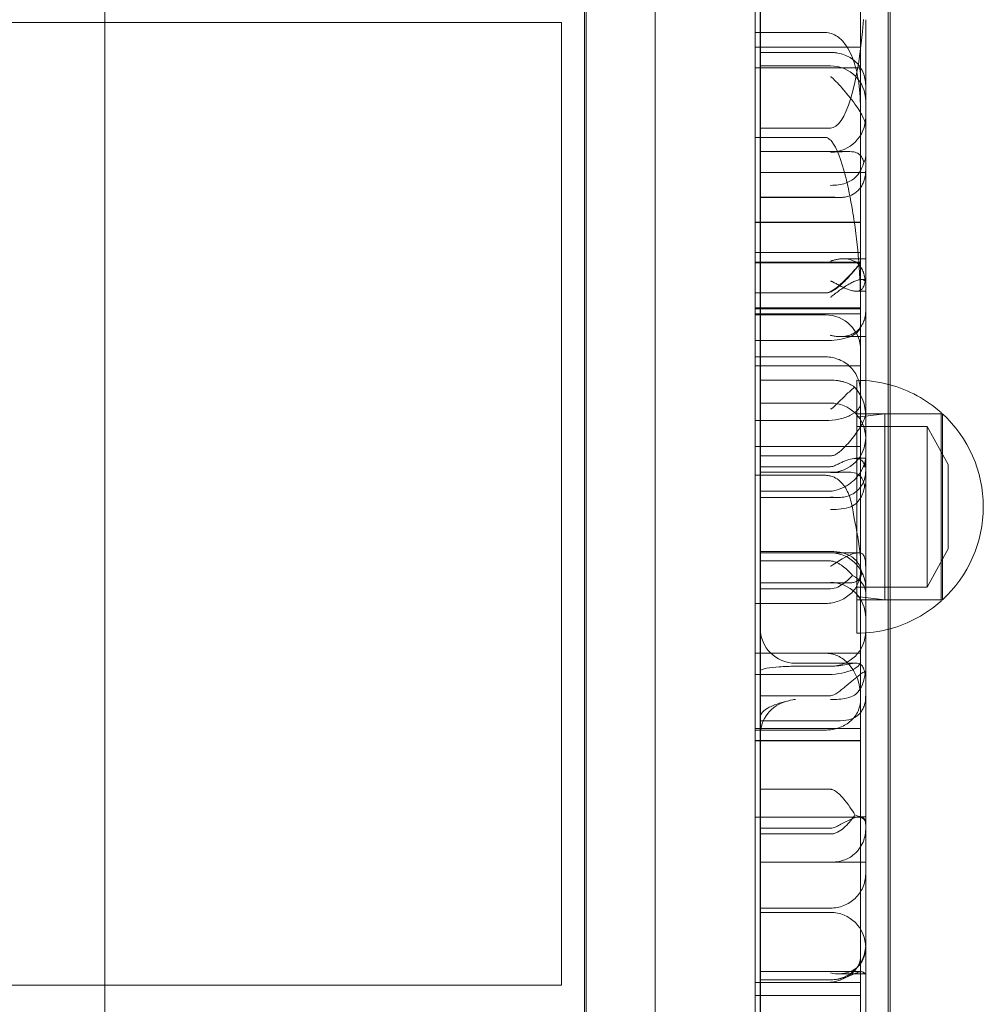
# Model space of a CAD drawing. Units: millimetres. Extents: x -5297 to 4615, y -3262 to 4260.
# Drawn here: x 2643 to 2780, y -643 to -503 of the extents above; entities that cross this region are included whole.
import ezdxf

# ---------------------------------------------------------------- set-up
doc = ezdxf.new("R2010")
doc.units = ezdxf.units.MM

# ---------------------------------------------------------------- blocks, each defined once
blk = doc.blocks.new('A$C53BD0787')
at = {"color": 0, "linetype": 'Continuous', "lineweight": 0}
for p, q in [((1507.62, 1118.1), (1507.62, 228.1)), ((1517.45, 228.23), (1517.45, 1118.23)), ((1550.62, 1118.1), (1550.62, 228.1)), ((1550.87, 228.1), (1550.87, 1118.1)), ((1532.45, 233.23), (1532.45, 1113.23)), ((1507.37, 267.72), (1507.37, 1078.49)), ((1531.68, 581.6), (1531.68, 866.73)), ((1546.68, 585.96), (1546.68, 850.62)), ((1439.12, 620.1), (1439.12, 624.1)), ((1532.4, 624.53), (1532.4, 605.05)), ((1504.12, 620.1), (564.12, 620.1)), ((1439.12, 483.1), (1439.12, 620.1)), ((1504.12, 620.1), (1504.12, 483.1)), ((1547.4, 599.11), (1547.4, 620.49)), ((1531.68, 618.67), (1541.68, 618.67)), ((1531.68, 616.56), (1546.68, 616.56)), ((1531.68, 616.56), (1546.68, 616.56)), ((1532.4, 615.83), (1542.4, 615.83)), ((1532.4, 613.91), (1542.4, 613.91)), ((1531.68, 613.62), (1546.68, 613.62)), ((1531.68, 613.62), (1546.53, 613.62)), ((1532.4, 605.05), (1532.4, 598.73)), ((1532.4, 605.05), (1542.4, 605.05)), ((1531.68, 603.71), (1541.68, 603.71)), ((1532.4, 601.73), (1544.94, 601.73)), ((1532.4, 598.73), (1532.4, 595.18)), ((1532.4, 598.73), (1547.39, 598.73)), ((1547.4, 592.67), (1547.4, 599.11)), ((1532.4, 595.23), (1542.4, 595.23)), ((1532.4, 595.18), (1532.4, 586.13)), ((1532.4, 595.18), (1543.61, 595.18)), ((1531.68, 591.67), (1546.68, 591.67)), ((1531.68, 591.67), (1546.68, 591.67)), ((1531.68, 591.62), (1546.68, 591.62)), ((1531.68, 591.62), (1546.68, 591.62)), ((1547.4, 586.47), (1547.4, 592.67)), ((1546.68, 587.36), (1531.68, 587.36)), ((1531.68, 587.36), (1546.68, 587.36)), ((1531.68, 587.36), (1546.68, 587.36)), ((1531.68, 585.97), (1546.68, 585.97)), ((1531.68, 585.97), (1546.68, 585.97)), ((1531.68, 585.87), (1546.68, 585.87)), ((1531.68, 585.87), (1546.68, 585.87)), ((1532.4, 586.13), (1532.4, 583.26)), ((1544.25, 586.47), (1547.4, 586.47)), ((1546.68, 577.04), (1546.68, 585.96)), ((1547.4, 583.26), (1547.4, 586.47)), ((1532.4, 583.26), (1532.4, 558.41)), ((1546.76, 583.51), (1547.4, 583.51)), ((1547.4, 581.84), (1547.4, 583.26)), ((1531.68, 581.6), (1541.68, 581.6)), ((1531.68, 581.6), (1531.68, 574.81)), ((1531.68, 581.6), (1541.68, 581.6)), ((1546.05, 581.84), (1547.4, 581.84)), ((1547.4, 564.49), (1547.4, 581.84)), ((1531.68, 579.5), (1546.68, 579.5)), ((1531.68, 579.5), (1546.68, 579.5)), ((1531.68, 579.33), (1546.68, 579.33)), ((1546.68, 579.33), (1531.68, 579.33)), ((1531.68, 578.62), (1546.68, 578.62)), ((1531.68, 578.62), (1546.68, 578.62)), ((1531.68, 578.48), (1541.68, 578.48)), ((1546.68, 529.22), (1546.68, 577.04)), ((1531.68, 574.81), (1531.68, 527.28)), ((1531.68, 574.81), (1541.68, 574.81)), ((1543.79, 575.38), (1547.4, 575.38)), ((1531.68, 572.5), (1541.68, 572.5)), ((1531.68, 571.2), (1546.68, 571.2)), ((1531.68, 571.2), (1546.68, 571.2)), ((1532.4, 569.18), (1542.4, 569.18)), ((1546.13, 569.16), (1546.13, 551.16)), ((1532.4, 565.93), (1542.4, 565.93)), ((1531.68, 563.44), (1541.68, 563.44)), ((1558.13, 564.41), (1546.13, 564.41)), ((1546.13, 563.91), (1550.13, 564.41)), ((1547.4, 564.49), (1547.4, 556.3)), ((1550.13, 564.41), (1550.13, 537.91)), ((1550.13, 564.41), (1558.13, 564.41)), ((1558.13, 537.75), (1558.13, 564.58)), ((1558.13, 564.41), (1558.32, 564.41)), ((1558.32, 564.41), (1558.32, 537.91)), ((1546.13, 562.61), (1556.13, 562.61)), ((1556.13, 562.61), (1556.13, 539.71)), ((1559.13, 557.16), (1556.13, 562.61)), ((1531.68, 559.72), (1546.68, 559.72)), ((1531.68, 559.72), (1546.68, 559.72)), ((1532.4, 558.41), (1532.4, 552.47)), ((1532.4, 558.41), (1542.4, 558.41)), ((1545.99, 558.06), (1547.4, 558.06)), ((1532.4, 556.87), (1542.4, 556.87)), ((1559.13, 557.16), (1559.13, 545.16)), ((1531.68, 555.64), (1541.68, 555.64)), ((1532.4, 556.11), (1544.78, 556.11)), ((1547.4, 554.47), (1547.4, 556.3)), ((1547.4, 546.12), (1547.4, 554.47)), ((1532.4, 553.39), (1542.4, 553.39)), ((1532.4, 552.47), (1532.4, 550.77)), ((1532.4, 552.47), (1543.45, 552.47)), ((1532.4, 550.77), (1532.4, 543.45)), ((1546.13, 551.16), (1546.13, 533.16)), ((1547.4, 538.89), (1547.4, 546.12)), ((1559.13, 545.16), (1556.13, 539.71)), ((1532.4, 544.82), (1542.4, 544.82)), ((1532.4, 544.62), (1546.36, 544.62)), ((1532.4, 543.45), (1532.4, 539.5)), ((1532.4, 543.45), (1542.4, 543.45)), ((1532.4, 540.32), (1544.74, 540.32)), ((1546.13, 539.71), (1556.13, 539.71)), ((1532.4, 539.5), (1532.4, 524.27)), ((1532.4, 539.5), (1542.4, 539.5)), ((1546.13, 538.41), (1550.13, 537.91)), ((1547.4, 527.7), (1547.4, 538.89)), ((1531.68, 537.41), (1541.68, 537.41)), ((1558.13, 537.91), (1546.13, 537.91)), ((1550.13, 537.91), (1558.13, 537.91)), ((1558.13, 537.91), (1558.32, 537.91)), ((1531.68, 530.33), (1546.68, 530.33)), ((1531.68, 530.33), (1541.68, 530.33)), ((1537.4, 528.9), (1546, 528.9)), ((1537.4, 528.46), (1542.4, 528.46)), ((1546.68, 487.25), (1546.68, 529.22)), ((1531.68, 527.28), (1531.68, 483.46)), ((1531.68, 527.28), (1541.68, 527.28)), ((1547.29, 527.7), (1547.4, 527.7)), ((1547.4, 527.7), (1547.4, 524.37)), ((1532.4, 524.27), (1532.4, 520.7)), ((1532.4, 524.27), (1542.4, 524.27)), ((1547.4, 519.02), (1547.4, 524.37)), ((1532.4, 520.7), (1532.4, 510.96)), ((1532.4, 520.7), (1542.4, 520.7)), ((1532.4, 520.7), (1543.33, 520.7)), ((1546.68, 519.61), (1531.68, 519.61)), ((1531.68, 519.61), (1546.68, 519.61)), ((1541.68, 519.39), (1531.68, 519.39)), ((1547.4, 506.17), (1547.4, 519.02)), ((1531.68, 517.88), (1546.68, 517.88)), ((1531.68, 517.88), (1546.68, 517.88)), ((1531.68, 517.87), (1546.68, 517.87)), ((1531.68, 517.87), (1546.68, 517.87)), ((1532.4, 510.96), (1532.4, 504.6)), ((1532.4, 510.96), (1542.4, 510.96)), ((1531.68, 506.98), (1546.68, 506.98)), ((1531.68, 506.98), (1546.68, 506.98)), ((1546.56, 507.05), (1547.4, 507.05)), ((1547.4, 473.99), (1547.4, 506.17)), ((1532.4, 505.42), (1542.4, 505.42)), ((1532.4, 504.6), (1532.4, 469.54)), ((1532.4, 504.6), (1542.4, 504.6)), ((1532.4, 500.58), (1542.4, 500.58)), ((1532.4, 500.57), (1547.4, 500.57)), ((1532.4, 494.04), (1542.4, 494.04)), ((1532.4, 493.44), (1542.4, 493.44)), ((1546.68, 445.58), (1546.68, 487.25)), ((1532.4, 485.01), (1546.78, 485.01)), ((1531.68, 483.46), (1541.68, 483.46)), ((1531.68, 483.46), (1531.68, 441.78)), ((1532.4, 483.84), (1542.4, 483.84)), ((1543.55, 484.7), (1547.38, 484.7)), ((1504.12, 483.1), (564.12, 483.1)), ((1439.12, 479.1), (1439.12, 483.1)), ((1531.68, 483.44), (1546.68, 483.44)), ((1531.68, 483.44), (1546.68, 483.44)), ((1531.68, 481.61), (1546.68, 481.61)), ((1531.68, 481.61), (1546.68, 481.61))]:
    blk.add_line(p, q, dxfattribs=at)
for centre, radius, start, end in [((1542.4, 608.91), 5, 0, 90), ((1542.4, 606.64), 5, 270, 0), ((1541.68, 573.48), 5, 0, 90), ((1546.13, 551.16), 18, 74.7618, 90), ((1546.13, 551.16), 18, 48.1897, 74.7618), ((1542.4, 560.93), 5, 360, 90), ((1546.13, 551.16), 18, 312.5988, 47.4012), ((1542.4, 561.04), 5, 270, 0), ((1542.4, 535.38), 5, 0, 90), ((1546.13, 551.16), 18, 285.2382, 311.8103), ((1537.4, 533.9), 5, 180, 270), ((1542.4, 533.46), 5, 270, 0), ((1546.13, 551.16), 18, 270, 285.2382), ((1537.4, 518.65), 5, 104.1229, 180), ((1542.4, 488.44), 5, 0, 90), ((1542.4, 488.84), 5, 270, 0)]:
    blk.add_arc(centre, radius, start, end, dxfattribs=at)
for centre, major_axis, ratio, start_param, end_param in [((1542.4, 628.52), (0, -23.47), 0.213069, 0, 1.221837), ((1542.4, 599.11), (0, -5.09), 0.981987, 1.497283, 1.570796), ((1542.4, 583), (-5, 0), 0.432364, 3.141593, 3.317068), ((1542.4, 564.12), (0, 5.57), 0.897135, 4.712389, 5.532687), ((1542.4, 538.89), (-5, 0), 0.636898, 3.141593, 4.032398)]:
    blk.add_ellipse(centre, major_axis=major_axis, ratio=ratio, start_param=start_param, end_param=end_param, dxfattribs=at)
for points, knots in [([(1546.68, 606.98), (1546.68, 606.98), (1546.68, 606.98), (1546.68, 608.3), (1546.63, 609.67), (1546.34, 612.1), (1546.13, 613.21), (1545.44, 615.4), (1544.99, 616.3), (1544.2, 617.37), (1543.84, 617.77), (1543.14, 618.26), (1542.84, 618.43), (1542.24, 618.62), (1541.97, 618.67), (1541.68, 618.67)], [-0.012024, -0.012024, -0.012024, -0.012024, 0, 0, 5.353737, 5.353737, 9.53356, 9.53356, 13.994272, 13.994272, 16.627444, 16.627444, 18.258881, 18.258881, 19.585038, 19.585038, 19.585038, 19.585038]), ([(1547.4, 611.11), (1547.4, 611.45), (1547.37, 611.79), (1547.22, 612.46), (1547.12, 612.77), (1546.85, 613.37), (1546.69, 613.64), (1546.32, 614.14), (1546.12, 614.36), (1545.69, 614.75), (1545.45, 614.94), (1544.92, 615.25), (1544.64, 615.39), (1544.05, 615.6), (1543.75, 615.69), (1543.27, 615.77), (1543.11, 615.79), (1542.77, 615.82), (1542.59, 615.83), (1542.4, 615.83)], [8.055049, 8.055049, 8.055049, 8.055049, 9.092319, 9.092319, 10.129589, 10.129589, 11.166859, 11.166859, 12.204129, 12.204129, 13.319238, 13.319238, 14.434347, 14.434347, 15.549456, 15.549456, 16.107011, 16.107011, 16.664565, 16.664565, 16.664565, 16.664565]), ([(1547.4, 605.32), (1547.4, 605.5), (1547.36, 605.71), (1547.21, 606.19), (1547.1, 606.46), (1546.81, 607.01), (1546.65, 607.31), (1546.27, 607.9), (1546.07, 608.2), (1545.58, 608.88), (1545.28, 609.27), (1544.65, 610.04), (1544.33, 610.42), (1543.73, 611.09), (1543.44, 611.42), (1543.04, 611.83), (1542.92, 611.95), (1542.74, 612.13), (1542.68, 612.18), (1542.59, 612.25), (1542.56, 612.28), (1542.51, 612.31), (1542.5, 612.32), (1542.47, 612.34), (1542.46, 612.34), (1542.43, 612.35), (1542.42, 612.35), (1542.4, 612.35)], [7.887299, 7.887299, 7.887299, 7.887299, 8.987121, 8.987121, 10.086944, 10.086944, 11.186767, 11.186767, 12.286589, 12.286589, 13.785477, 13.785477, 15.284364, 15.284364, 16.783252, 16.783252, 17.532695, 17.532695, 17.907417, 17.907417, 18.094778, 18.094778, 18.188458, 18.188458, 18.235299, 18.235299, 18.282139, 18.282139, 18.282139, 18.282139]), ([(1546.68, 579.6), (1546.68, 580.91), (1546.64, 582.26), (1546.46, 585.83), (1546.26, 587.98), (1545.86, 591.17), (1545.7, 592.26), (1545.24, 595.01), (1544.91, 596.66), (1543.92, 600.53), (1543.26, 602.3), (1542.43, 603.34), (1542.27, 603.49), (1542.01, 603.64), (1541.92, 603.68), (1541.77, 603.71), (1541.72, 603.71), (1541.68, 603.71)], [12.858555, 12.858555, 12.858555, 12.858555, 15.049678, 15.049678, 18.464144, 18.464144, 20.271204, 20.271204, 23.089236, 23.089236, 27.251968, 27.251968, 28.180591, 28.180591, 28.626727, 28.626727, 28.834427, 28.834427, 28.834427, 28.834427]), ([(1542.4, 601.64), (1542.42, 601.64), (1542.43, 601.64), (1542.8, 601.64), (1543.16, 601.65), (1543.87, 601.69), (1544.21, 601.71), (1544.98, 601.74), (1545.37, 601.73), (1545.99, 601.61), (1546.24, 601.52), (1546.63, 601.22), (1546.78, 601.03), (1547, 600.62), (1547.08, 600.42), (1547.14, 600.2)], [-0.036396, -0.036396, -0.036396, -0.036396, 0, 0, 1.087913, 1.087913, 2.176748, 2.176748, 3.670536, 3.670536, 4.910874, 4.910874, 5.999378, 5.999378, 6.829041, 6.829041, 6.829041, 6.829041]), ([(1547.14, 600.2), (1547.08, 599.98), (1547, 599.75), (1546.78, 599.22), (1546.63, 598.92), (1546.24, 598.34), (1545.99, 598.07), (1545.37, 597.58), (1544.98, 597.37), (1544.21, 597.11), (1543.87, 597.04), (1543.16, 596.94), (1542.8, 596.92), (1542.43, 596.91), (1542.42, 596.91), (1542.4, 596.91)], [2.893876, 2.893876, 2.893876, 2.893876, 3.649487, 3.649487, 4.640835, 4.640835, 5.770464, 5.770464, 7.130921, 7.130921, 8.12257, 8.12257, 9.11338, 9.11338, 9.146528, 9.146528, 9.146528, 9.146528]), ([(1547.4, 601.07), (1547.4, 601.07), (1547.4, 601.07), (1547.4, 601.02), (1547.4, 600.98), (1547.37, 600.67), (1547.26, 600.42), (1547.14, 600.2)], [-0.003609, -0.003609, -0.003609, -0.003609, 0, 0, 0.306316, 0.306316, 2.241856, 2.241856, 2.241856, 2.241856]), ([(1547.39, 598.73), (1547.38, 598.65), (1547.38, 598.57), (1547.35, 598.31), (1547.31, 598.11), (1547.22, 597.72), (1547.16, 597.53), (1547.01, 597.17), (1546.93, 596.99), (1546.74, 596.68), (1546.64, 596.54), (1546.26, 596.09), (1545.96, 595.84), (1545.3, 595.48), (1544.96, 595.35), (1544.43, 595.24), (1544.26, 595.21), (1543.9, 595.18), (1543.73, 595.18), (1543.46, 595.18), (1543.38, 595.18), (1543.2, 595.19), (1543.11, 595.2), (1542.93, 595.21), (1542.84, 595.21), (1542.64, 595.23), (1542.53, 595.23), (1542.4, 595.23)], [5.552211, 5.552211, 5.552211, 5.552211, 5.779246, 5.779246, 6.365083, 6.365083, 6.950921, 6.950921, 7.536759, 7.536759, 8.122597, 8.122597, 9.62273, 9.62273, 11.122862, 11.122862, 11.872929, 11.872929, 12.622995, 12.622995, 12.998028, 12.998028, 13.373062, 13.373062, 13.748095, 13.748095, 14.123128, 14.123128, 14.123128, 14.123128]), ([(1541.68, 581.6), (1541.71, 581.6), (1541.74, 581.6), (1541.81, 581.6), (1541.86, 581.61), (1542.01, 581.64), (1542.11, 581.67), (1542.38, 581.78), (1542.56, 581.87), (1543.07, 582.2), (1543.46, 582.53), (1544.42, 583.39), (1544.94, 583.9), (1545.7, 584.72), (1545.99, 585.04), (1546.33, 585.45), (1546.43, 585.57), (1546.54, 585.72), (1546.57, 585.77), (1546.62, 585.83), (1546.63, 585.86), (1546.66, 585.9), (1546.67, 585.92), (1546.68, 585.94), (1546.68, 585.95), (1546.68, 585.96)], [15.453866, 15.453866, 15.453866, 15.453866, 15.582141, 15.582141, 15.779394, 15.779394, 16.236792, 16.236792, 17.056306, 17.056306, 18.876834, 18.876834, 21.274818, 21.274818, 23.048241, 23.048241, 23.993942, 23.993942, 24.436036, 24.436036, 24.777883, 24.777883, 25.155244, 25.155244, 25.398012, 25.398012, 25.398012, 25.398012]), ([(1546.68, 585.96), (1546.68, 585.96), (1546.68, 585.96), (1546.68, 585.95), (1546.67, 585.94), (1546.66, 585.91), (1546.65, 585.88), (1546.58, 585.78), (1546.51, 585.68), (1546.29, 585.39), (1546.12, 585.18), (1545.65, 584.62), (1545.34, 584.25), (1544.46, 583.29), (1543.88, 582.72), (1542.97, 582.03), (1542.58, 581.78), (1542.07, 581.64), (1541.98, 581.62), (1541.82, 581.6), (1541.76, 581.6), (1541.69, 581.6), (1541.69, 581.6), (1541.68, 581.6)], [5.355835, 5.355835, 5.355835, 5.355835, 5.384658, 5.384658, 5.636281, 5.636281, 5.991053, 5.991053, 6.821566, 6.821566, 7.941579, 7.941579, 9.434003, 9.434003, 11.736278, 11.736278, 13.25843, 13.25843, 13.6075, 13.6075, 13.8208, 13.8208, 13.850367, 13.850367, 13.850367, 13.850367]), ([(1547.33, 583.38), (1547.31, 583.49), (1547.3, 583.6), (1547.26, 583.84), (1547.23, 583.98), (1547.16, 584.27), (1547.11, 584.41), (1547.03, 584.65), (1546.98, 584.76), (1546.87, 584.99), (1546.81, 585.09), (1546.62, 585.4), (1546.47, 585.58), (1546.18, 585.85), (1546.03, 585.96), (1545.72, 586.15), (1545.56, 586.22), (1545.07, 586.4), (1544.73, 586.45), (1544.22, 586.47), (1544.04, 586.47), (1543.7, 586.44), (1543.52, 586.41), (1543.19, 586.35), (1543.02, 586.31), (1542.79, 586.24), (1542.71, 586.22), (1542.6, 586.18), (1542.56, 586.17), (1542.5, 586.15), (1542.49, 586.15), (1542.46, 586.14), (1542.45, 586.13), (1542.43, 586.13), (1542.43, 586.13), (1542.42, 586.13), (1542.41, 586.13), (1542.4, 586.13)], [40.175346, 40.175346, 40.175346, 40.175346, 40.515321, 40.515321, 40.922716, 40.922716, 41.33011, 41.33011, 41.693817, 41.693817, 42.057525, 42.057525, 42.784939, 42.784939, 43.482909, 43.482909, 44.180879, 44.180879, 45.57682, 45.57682, 46.27479, 46.27479, 46.97276, 46.97276, 47.67073, 47.67073, 48.019715, 48.019715, 48.194208, 48.194208, 48.281454, 48.281454, 48.325077, 48.325077, 48.346888, 48.346888, 48.3687, 48.3687, 48.3687, 48.3687]), ([(1542.4, 580.99), (1542.41, 580.99), (1542.41, 580.99), (1542.42, 580.99), (1542.42, 580.99), (1542.43, 581), (1542.44, 581), (1542.46, 581.01), (1542.47, 581.02), (1542.5, 581.04), (1542.51, 581.05), (1542.57, 581.1), (1542.61, 581.13), (1542.74, 581.23), (1542.83, 581.31), (1543.11, 581.53), (1543.32, 581.69), (1543.74, 582.01), (1543.96, 582.17), (1544.41, 582.47), (1544.63, 582.62), (1545.04, 582.86), (1545.23, 582.97), (1545.63, 583.18), (1545.82, 583.26), (1546.18, 583.4), (1546.35, 583.45), (1546.66, 583.51), (1546.79, 583.51), (1547, 583.48), (1547.09, 583.45), (1547.23, 583.35), (1547.29, 583.27), (1547.37, 583.09), (1547.39, 582.98), (1547.4, 582.82), (1547.4, 582.79), (1547.4, 582.76)], [15.45445, 15.45445, 15.45445, 15.45445, 15.468734, 15.468734, 15.483019, 15.483019, 15.511589, 15.511589, 15.568728, 15.568728, 15.683007, 15.683007, 15.911565, 15.911565, 16.36868, 16.36868, 17.28291, 17.28291, 18.197141, 18.197141, 19.111371, 19.111371, 19.951409, 19.951409, 20.791447, 20.791447, 21.631486, 21.631486, 22.471524, 22.471524, 23.143315, 23.143315, 23.815105, 23.815105, 24.486896, 24.486896, 24.641121, 24.641121, 24.641121, 24.641121]), ([(1542.4, 583.26), (1542.46, 583.26), (1542.51, 583.25), (1542.6, 583.22), (1542.65, 583.2), (1542.77, 583.14), (1542.85, 583.1), (1543.1, 582.97), (1543.26, 582.88), (1543.76, 582.61), (1544.1, 582.43), (1544.77, 582.13), (1545.1, 582.01), (1545.58, 581.89), (1545.73, 581.86), (1546.03, 581.84), (1546.18, 581.84), (1546.47, 581.89), (1546.62, 581.95), (1546.81, 582.08), (1546.87, 582.14), (1546.98, 582.26), (1547.02, 582.33), (1547.11, 582.49), (1547.15, 582.59), (1547.23, 582.81), (1547.26, 582.93), (1547.3, 583.15), (1547.31, 583.26), (1547.33, 583.38)], [28.398319, 28.398319, 28.398319, 28.398319, 28.566376, 28.566376, 28.734432, 28.734432, 29.070545, 29.070545, 29.74277, 29.74277, 31.087221, 31.087221, 32.431672, 32.431672, 33.103897, 33.103897, 33.776122, 33.776122, 34.503263, 34.503263, 34.866833, 34.866833, 35.230403, 35.230403, 35.637631, 35.637631, 36.044859, 36.044859, 36.396265, 36.396265, 36.396265, 36.396265]), ([(1547.4, 579.12), (1547.4, 579.07), (1547.4, 579.01), (1547.39, 578.73), (1547.37, 578.5), (1547.29, 578.05), (1547.23, 577.84), (1547.09, 577.44), (1547, 577.25), (1546.79, 576.88), (1546.66, 576.68), (1546.35, 576.34), (1546.18, 576.19), (1545.82, 575.92), (1545.63, 575.81), (1545.24, 575.63), (1545.04, 575.56), (1544.63, 575.46), (1544.41, 575.42), (1543.97, 575.38), (1543.74, 575.38), (1543.32, 575.4), (1543.11, 575.43), (1542.84, 575.48), (1542.75, 575.49), (1542.62, 575.52), (1542.58, 575.53), (1542.52, 575.55), (1542.5, 575.55), (1542.47, 575.56), (1542.46, 575.56), (1542.44, 575.56), (1542.44, 575.56), (1542.42, 575.56), (1542.41, 575.57), (1542.4, 575.57)], [7.424225, 7.424225, 7.424225, 7.424225, 7.57857, 7.57857, 8.250349, 8.250349, 8.922128, 8.922128, 9.593907, 9.593907, 10.433704, 10.433704, 11.2735, 11.2735, 12.113296, 12.113296, 12.953093, 12.953093, 13.863318, 13.863318, 14.773544, 14.773544, 15.683769, 15.683769, 16.138882, 16.138882, 16.366438, 16.366438, 16.480217, 16.480217, 16.537106, 16.537106, 16.56555, 16.56555, 16.593995, 16.593995, 16.593995, 16.593995]), ([(1546.68, 577.04), (1546.68, 577.04), (1546.68, 577.04), (1546.68, 576.81), (1546.62, 576.59), (1546.4, 576.19), (1546.24, 576), (1545.72, 575.6), (1545.32, 575.4), (1544.39, 575.1), (1543.88, 574.99), (1542.8, 574.84), (1542.24, 574.81), (1541.68, 574.81)], [-0.003822, -0.003822, -0.003822, -0.003822, 0, 0, 1.607531, 1.607531, 3.165331, 3.165331, 5.239906, 5.239906, 7.055391, 7.055391, 8.766514, 8.766514, 8.766514, 8.766514]), ([(1541.68, 572.5), (1541.69, 572.5), (1541.7, 572.5), (1542.38, 572.5), (1543.03, 572.36), (1544.24, 571.85), (1544.79, 571.48), (1545.7, 570.56), (1546.06, 570.01), (1546.55, 568.81), (1546.68, 568.17), (1546.68, 567.52)], [-0.036455, -0.036455, -0.036455, -0.036455, 0, 0, 1.992106, 1.992106, 3.943861, 3.943861, 5.893513, 5.893513, 7.843848, 7.843848, 7.843848, 7.843848]), ([(1545.81, 568.2), (1545.6, 568.35), (1545.37, 568.5), (1544.87, 568.75), (1544.6, 568.85), (1544.17, 568.98), (1544.03, 569.01), (1543.73, 569.07), (1543.58, 569.1), (1543.26, 569.14), (1543.1, 569.15), (1542.77, 569.17), (1542.59, 569.18), (1542.4, 569.18)], [12.15647, 12.15647, 12.15647, 12.15647, 13.23049, 13.23049, 14.351731, 14.351731, 14.912352, 14.912352, 15.472973, 15.472973, 16.033593, 16.033593, 16.594214, 16.594214, 16.594214, 16.594214]), ([(1542.4, 565.09), (1542.43, 565.09), (1542.45, 565.09), (1542.49, 565.11), (1542.51, 565.11), (1542.56, 565.14), (1542.59, 565.16), (1542.69, 565.22), (1542.74, 565.27), (1542.92, 565.43), (1543.04, 565.55), (1543.3, 565.81), (1543.44, 565.95), (1543.71, 566.22), (1543.85, 566.36), (1544.18, 566.68), (1544.38, 566.88), (1544.78, 567.27), (1544.98, 567.45), (1545.38, 567.81), (1545.57, 567.98), (1545.77, 568.16), (1545.79, 568.18), (1545.81, 568.2)], [11.030753, 11.030753, 11.030753, 11.030753, 11.108765, 11.108765, 11.186777, 11.186777, 11.342802, 11.342802, 11.654852, 11.654852, 12.278951, 12.278951, 12.90305, 12.90305, 13.527149, 13.527149, 14.454763, 14.454763, 15.382378, 15.382378, 16.309992, 16.309992, 16.428652, 16.428652, 16.428652, 16.428652]), ([(1546.68, 565.89), (1546.68, 565.89), (1546.68, 565.89), (1546.68, 565.73), (1546.64, 565.57), (1546.5, 565.26), (1546.4, 565.1), (1546, 564.66), (1545.63, 564.39), (1544.7, 563.93), (1544.16, 563.75), (1542.96, 563.5), (1542.32, 563.44), (1541.68, 563.44)], [-0.006326, -0.006326, -0.006326, -0.006326, 0, 0, 1.033219, 1.033219, 2.069403, 2.069403, 4.030156, 4.030156, 5.974885, 5.974885, 7.910671, 7.910671, 7.910671, 7.910671]), ([(1547.4, 564.49), (1547.4, 564.31), (1547.36, 564.09), (1547.21, 563.62), (1547.1, 563.36), (1546.81, 562.81), (1546.64, 562.52), (1546.26, 561.93), (1546.05, 561.64), (1545.61, 561.05), (1545.36, 560.73), (1544.83, 560.11), (1544.56, 559.81), (1544.13, 559.39), (1543.99, 559.25), (1543.7, 559.01), (1543.56, 558.89), (1543.26, 558.68), (1543.11, 558.59), (1542.86, 558.49), (1542.78, 558.46), (1542.6, 558.42), (1542.5, 558.41), (1542.4, 558.41)], [7.720734, 7.720734, 7.720734, 7.720734, 8.83599, 8.83599, 9.951247, 9.951247, 11.066503, 11.066503, 12.18176, 12.18176, 13.395527, 13.395527, 14.609294, 14.609294, 15.216178, 15.216178, 15.823061, 15.823061, 16.429945, 16.429945, 16.733386, 16.733386, 17.036828, 17.036828, 17.036828, 17.036828]), ([(1542.4, 556.87), (1542.51, 556.87), (1542.61, 556.89), (1542.8, 556.94), (1542.89, 556.97), (1543.15, 557.08), (1543.32, 557.16), (1543.66, 557.32), (1543.83, 557.4), (1544.16, 557.56), (1544.33, 557.63), (1544.83, 557.83), (1545.16, 557.94), (1545.63, 558.03), (1545.78, 558.05), (1546.07, 558.06), (1546.21, 558.05), (1546.5, 557.98), (1546.65, 557.92), (1546.84, 557.77), (1546.9, 557.7), (1547.01, 557.57), (1547.05, 557.49), (1547.14, 557.32), (1547.18, 557.21), (1547.24, 557.01), (1547.27, 556.91), (1547.28, 556.81)], [28.397027, 28.397027, 28.397027, 28.397027, 28.726277, 28.726277, 29.055527, 29.055527, 29.714028, 29.714028, 30.372529, 30.372529, 31.03103, 31.03103, 32.348031, 32.348031, 33.006532, 33.006532, 33.665033, 33.665033, 34.408499, 34.408499, 34.780233, 34.780233, 35.151966, 35.151966, 35.570248, 35.570248, 35.887528, 35.887528, 35.887528, 35.887528]), ([(1547.28, 556.81), (1547.3, 556.89), (1547.31, 556.97), (1547.36, 557.29), (1547.38, 557.5), (1547.39, 557.81), (1547.4, 557.92), (1547.4, 558.05), (1547.4, 558.07), (1547.39, 558.03), (1547.38, 557.95), (1547.33, 557.7), (1547.29, 557.52), (1547.18, 557.17), (1547.13, 557.03), (1547.07, 556.87)], [-27.414208, -27.414208, -27.414208, -27.414208, -26.994269, -26.994269, -25.603377, -25.603377, -24.354195, -24.354195, -23.111557, -23.111557, -21.727738, -21.727738, -20.246259, -20.246259, -19.296268, -19.296268, -19.296268, -19.296268]), ([(1542.4, 553.39), (1542.41, 553.39), (1542.42, 553.39), (1542.44, 553.39), (1542.45, 553.39), (1542.48, 553.39), (1542.49, 553.39), (1542.55, 553.4), (1542.6, 553.4), (1542.74, 553.42), (1542.85, 553.44), (1543.27, 553.53), (1543.73, 553.66), (1544.7, 554.14), (1545.14, 554.43), (1545.81, 555.02), (1546.07, 555.29), (1546.37, 555.67), (1546.44, 555.76), (1546.55, 555.92), (1546.59, 555.98), (1546.66, 556.09), (1546.69, 556.15), (1546.77, 556.27), (1546.81, 556.35), (1546.92, 556.56), (1546.99, 556.7), (1547.05, 556.85), (1547.06, 556.86), (1547.07, 556.87)], [9.186258, 9.186258, 9.186258, 9.186258, 9.272726, 9.272726, 9.439876, 9.439876, 9.625675, 9.625675, 10.231991, 10.231991, 11.534737, 11.534737, 15.088154, 15.088154, 18.174273, 18.174273, 20.229465, 20.229465, 20.880715, 20.880715, 21.281653, 21.281653, 21.646713, 21.646713, 22.117625, 22.117625, 23.042777, 23.042777, 23.131458, 23.131458, 23.131458, 23.131458]), ([(1547.4, 557.6), (1547.4, 557.6), (1547.4, 557.6), (1547.4, 557.34), (1547.36, 557.08), (1547.28, 556.81)], [-24.864042, -24.864042, -24.864042, -24.864042, -24.858891, -24.858891, -22.70924, -22.70924, -22.70924, -22.70924]), ([(1545.66, 550.13), (1545.56, 550.91), (1545.4, 551.68), (1544.95, 553.09), (1544.66, 553.7), (1544.01, 554.59), (1543.69, 554.9), (1543.06, 555.31), (1542.77, 555.45), (1542.29, 555.58), (1542.12, 555.61), (1541.86, 555.63), (1541.77, 555.64), (1541.68, 555.64)], [0.147472, 0.147472, 0.147472, 0.147472, 2.633247, 2.633247, 5.025198, 5.025198, 6.85752, 6.85752, 8.222759, 8.222759, 8.928068, 8.928068, 9.309075, 9.309075, 9.309075, 9.309075]), ([(1547.4, 556.3), (1547.4, 555.95), (1547.36, 555.61), (1547.2, 554.97), (1547.08, 554.67), (1546.79, 554.13), (1546.62, 553.89), (1546.23, 553.48), (1546.02, 553.3), (1545.54, 552.97), (1545.25, 552.83), (1544.65, 552.61), (1544.35, 552.55), (1543.76, 552.47), (1543.48, 552.47), (1543.09, 552.48), (1542.97, 552.49), (1542.79, 552.51), (1542.73, 552.52), (1542.63, 552.53), (1542.59, 552.53), (1542.53, 552.53), (1542.51, 552.53), (1542.46, 552.54), (1542.43, 552.54), (1542.4, 552.54)], [7.700403, 7.700403, 7.700403, 7.700403, 8.851232, 8.851232, 10.002061, 10.002061, 11.15289, 11.15289, 12.303718, 12.303718, 13.775065, 13.775065, 15.246413, 15.246413, 16.71776, 16.71776, 17.453433, 17.453433, 17.82127, 17.82127, 18.005188, 18.005188, 18.097147, 18.097147, 18.189107, 18.189107, 18.189107, 18.189107]), ([(1542.4, 556.04), (1542.42, 556.04), (1542.43, 556.04), (1542.95, 556.04), (1543.45, 556.06), (1544.43, 556.1), (1544.87, 556.12), (1545.63, 556.06), (1545.93, 555.99), (1546.41, 555.75), (1546.6, 555.59), (1546.9, 555.18), (1547.02, 554.94), (1547.17, 554.48), (1547.22, 554.28), (1547.25, 554.07)], [-0.036349, -0.036349, -0.036349, -0.036349, 0, 0, 1.519323, 1.519323, 3.100906, 3.100906, 4.526728, 4.526728, 5.776225, 5.776225, 6.92843, 6.92843, 7.706101, 7.706101, 7.706101, 7.706101]), ([(1547.25, 554.07), (1547.22, 553.86), (1547.17, 553.65), (1547.02, 553.13), (1546.9, 552.83), (1546.6, 552.25), (1546.41, 551.99), (1545.93, 551.51), (1545.63, 551.32), (1544.87, 551), (1544.43, 550.91), (1543.45, 550.79), (1542.95, 550.77), (1542.43, 550.77), (1542.42, 550.77), (1542.4, 550.77)], [2.15994, 2.15994, 2.15994, 2.15994, 2.819168, 2.819168, 3.795886, 3.795886, 4.855078, 4.855078, 6.063741, 6.063741, 7.404441, 7.404441, 8.692363, 8.692363, 8.723176, 8.723176, 8.723176, 8.723176]), ([(1547.4, 554.47), (1547.4, 554.47), (1547.4, 554.47), (1547.4, 554.33), (1547.34, 554.19), (1547.25, 554.07)], [-7.631252, -7.631252, -7.631252, -7.631252, -7.62802, -7.62802, -6.186696, -6.186696, -6.186696, -6.186696]), ([(1546.68, 543.07), (1546.68, 543.69), (1546.64, 544.29), (1546.38, 546.67), (1545.95, 548.43), (1545.66, 550.13)], [6.61259, 6.61259, 6.61259, 6.61259, 8.696658, 8.696658, 15.536899, 15.536899, 15.536899, 15.536899]), ([(1545.92, 543.62), (1545.77, 543.77), (1545.6, 543.91), (1545.03, 544.3), (1544.59, 544.49), (1543.6, 544.75), (1543.04, 544.81), (1542.43, 544.82), (1542.42, 544.82), (1542.4, 544.82)], [6.030699, 6.030699, 6.030699, 6.030699, 6.666128, 6.666128, 8.002276, 8.002276, 9.338866, 9.338866, 9.365794, 9.365794, 9.365794, 9.365794]), ([(1542.4, 542.7), (1542.4, 542.7), (1542.4, 542.7), (1542.4, 542.7), (1542.41, 542.7), (1542.41, 542.7), (1542.41, 542.7), (1542.41, 542.7), (1542.41, 542.7), (1542.41, 542.7), (1542.42, 542.7), (1542.43, 542.71), (1542.44, 542.71), (1542.5, 542.76), (1542.61, 542.83), (1543.32, 543.31), (1543.9, 543.67), (1544.98, 544.25), (1545.46, 544.45), (1546.02, 544.59), (1546.17, 544.62), (1546.39, 544.62), (1546.45, 544.62), (1546.52, 544.61)], [5.524532, 5.524532, 5.524532, 5.524532, 5.524905, 5.524905, 5.528122, 5.528122, 5.531435, 5.531435, 5.536385, 5.536385, 5.545947, 5.545947, 5.586977, 5.586977, 5.684795, 5.684795, 6.099666, 6.099666, 6.500526, 6.500526, 6.66134, 6.66134, 6.739578, 6.739578, 6.739578, 6.739578]), ([(1542.4, 544.61), (1542.46, 544.61), (1542.51, 544.61), (1542.63, 544.61), (1542.72, 544.61), (1543.08, 544.57), (1543.43, 544.52), (1544.47, 544.2), (1545.05, 543.89), (1545.92, 543.17), (1546.24, 542.82), (1546.71, 542.14), (1546.89, 541.82), (1547.14, 541.2), (1547.23, 540.92), (1547.35, 540.4), (1547.37, 540.18), (1547.39, 539.99)], [0, 0, 0, 0, 0.159347, 0.159347, 0.328231, 0.328231, 0.662643, 0.662643, 1.177524, 1.177524, 1.574514, 1.574514, 1.894132, 1.894132, 2.177309, 2.177309, 2.449505, 2.449505, 2.449505, 2.449505]), ([(1547.4, 542.31), (1547.4, 542.33), (1547.4, 542.35), (1547.4, 542.67), (1547.4, 542.97), (1547.36, 543.52), (1547.32, 543.77), (1547.17, 544.19), (1547.07, 544.34), (1546.82, 544.54), (1546.68, 544.59), (1546.52, 544.61)], [-16.052645, -16.052645, -16.052645, -16.052645, -16.014375, -16.014375, -15.493997, -15.493997, -14.942817, -14.942817, -14.3859, -14.3859, -13.906928, -13.906928, -13.906928, -13.906928]), ([(1542.4, 543.45), (1542.5, 543.45), (1542.59, 543.44), (1542.74, 543.41), (1542.82, 543.39), (1543.02, 543.33), (1543.15, 543.28), (1543.4, 543.16), (1543.53, 543.09), (1543.78, 542.94), (1543.91, 542.86), (1544.3, 542.58), (1544.56, 542.37), (1545.06, 541.91), (1545.31, 541.65), (1545.54, 541.38), (1545.54, 541.37), (1545.55, 541.37)], [9.218404, 9.218404, 9.218404, 9.218404, 9.515247, 9.515247, 9.812091, 9.812091, 10.405778, 10.405778, 10.999466, 10.999466, 11.593153, 11.593153, 12.780528, 12.780528, 13.967902, 13.967902, 13.984537, 13.984537, 13.984537, 13.984537]), ([(1545.92, 540.47), (1545.93, 540.47), (1545.94, 540.48), (1546.07, 540.53), (1546.19, 540.59), (1546.37, 540.72), (1546.44, 540.78), (1546.56, 540.93), (1546.62, 541.01), (1546.71, 541.19), (1546.74, 541.29), (1546.79, 541.51), (1546.8, 541.62), (1546.8, 541.85), (1546.79, 541.97), (1546.74, 542.22), (1546.71, 542.35), (1546.62, 542.6), (1546.56, 542.72), (1546.44, 542.96), (1546.37, 543.07), (1546.19, 543.33), (1546.07, 543.47), (1545.94, 543.6), (1545.93, 543.61), (1545.92, 543.62)], [15.831784, 15.831784, 15.831784, 15.831784, 15.875867, 15.875867, 16.433229, 16.433229, 16.815297, 16.815297, 17.197366, 17.197366, 17.579434, 17.579434, 17.961503, 17.961503, 18.343572, 18.343572, 18.72564, 18.72564, 19.107709, 19.107709, 19.489777, 19.489777, 20.047139, 20.047139, 20.091222, 20.091222, 20.091222, 20.091222]), ([(1541.68, 537.41), (1541.69, 537.41), (1541.7, 537.41), (1542.38, 537.42), (1543.03, 537.54), (1544.24, 538.01), (1544.78, 538.35), (1545.7, 539.19), (1546.06, 539.69), (1546.55, 540.8), (1546.68, 541.4), (1546.68, 542)], [-0.036455, -0.036455, -0.036455, -0.036455, 0, 0, 1.988575, 1.988575, 3.94088, 3.94088, 5.891865, 5.891865, 7.843279, 7.843279, 7.843279, 7.843279]), ([(1545.55, 541.37), (1545.42, 541.24), (1545.29, 541.12), (1544.9, 540.75), (1544.62, 540.51), (1544.04, 540.08), (1543.74, 539.89), (1543.1, 539.6), (1542.77, 539.5), (1542.4, 539.5)], [12.552072, 12.552072, 12.552072, 12.552072, 13.124186, 13.124186, 14.218976, 14.218976, 15.313767, 15.313767, 16.408558, 16.408558, 16.408558, 16.408558]), ([(1542.4, 540.38), (1542.42, 540.38), (1542.43, 540.38), (1543.04, 540.38), (1543.6, 540.35), (1544.59, 540.31), (1545.03, 540.31), (1545.6, 540.38), (1545.77, 540.42), (1545.92, 540.47)], [-0.036301, -0.036301, -0.036301, -0.036301, 0, 0, 1.801811, 1.801811, 3.603028, 3.603028, 4.459628, 4.459628, 4.459628, 4.459628]), ([(1547.39, 539.99), (1547.39, 540.01), (1547.39, 540.02), (1547.4, 540.19), (1547.4, 540.37), (1547.4, 540.58)], [-17.5689163, -17.5689163, -17.5689163, -17.5689163, -17.53043, -17.53043, -17.1011331, -17.1011331, -17.1011331, -17.1011331]), ([(1547.4, 539.6), (1547.4, 539.6), (1547.4, 539.6), (1547.4, 539.73), (1547.4, 539.86), (1547.39, 539.99)], [-0.0039039, -0.0039039, -0.0039039, -0.0039039, 0, 0, 0.4968598, 0.4968598, 0.4968598, 0.4968598]), ([(1546.68, 524.03), (1546.68, 524.71), (1546.59, 525.4), (1546.19, 526.94), (1545.81, 527.73), (1544.9, 528.93), (1544.4, 529.39), (1543.32, 530.02), (1542.78, 530.22), (1542.04, 530.31), (1541.86, 530.33), (1541.68, 530.33)], [19.105169, 19.105169, 19.105169, 19.105169, 21.149526, 21.149526, 23.849254, 23.849254, 26.031667, 26.031667, 27.855214, 27.855214, 28.425638, 28.425638, 28.425638, 28.425638]), ([(1537.4, 528.46), (1537.4, 528.46), (1537.4, 528.46), (1537.31, 528.46), (1537.23, 528.46), (1537.03, 528.46), (1536.9, 528.46), (1536.6, 528.45), (1536.44, 528.45), (1535.86, 528.43), (1535.44, 528.41), (1534.46, 528.35), (1533.8, 528.29), (1533.03, 528.14), (1532.82, 528.09), (1532.5, 527.95), (1532.4, 527.86), (1532.4, 527.77)], [25.164253, 25.164253, 25.164253, 25.164253, 25.178352, 25.178352, 25.492449, 25.492449, 26.006612, 26.006612, 26.680157, 26.680157, 28.479393, 28.479393, 31.487551, 31.487551, 32.997736, 32.997736, 34.774807, 34.774807, 34.774807, 34.774807]), ([(1541.68, 527.28), (1542.32, 527.28), (1542.96, 527.33), (1544.16, 527.52), (1544.71, 527.65), (1545.64, 528.01), (1546.01, 528.22), (1546.4, 528.57), (1546.5, 528.7), (1546.64, 528.96), (1546.68, 529.09), (1546.68, 529.22), (1546.68, 529.22), (1546.68, 529.22)], [0.0011, 0.0011, 0.0011, 0.0011, 1.939294, 1.939294, 3.886131, 3.886131, 5.848459, 5.848459, 6.874937, 6.874937, 7.902179, 7.902179, 7.905896, 7.905896, 7.905896, 7.905896]), ([(1542.4, 528.46), (1542.42, 528.46), (1542.43, 528.46), (1542.83, 528.46), (1543.21, 528.49), (1543.96, 528.58), (1544.33, 528.65), (1545.1, 528.79), (1545.47, 528.87), (1546.06, 528.91), (1546.29, 528.9), (1546.67, 528.76), (1546.82, 528.64), (1547.05, 528.32), (1547.13, 528.12), (1547.24, 527.72), (1547.28, 527.54), (1547.31, 527.34)], [-0.036387, -0.036387, -0.036387, -0.036387, 0, 0, 1.162029, 1.162029, 2.325858, 2.325858, 3.783379, 3.783379, 5.002104, 5.002104, 6.079472, 6.079472, 7.101652, 7.101652, 7.806436, 7.806436, 7.806436, 7.806436]), ([(1547.4, 527.53), (1547.4, 527.58), (1547.4, 527.62), (1547.36, 527.68), (1547.33, 527.7), (1547.24, 527.69), (1547.19, 527.68), (1547.04, 527.6), (1546.96, 527.55), (1546.78, 527.43), (1546.68, 527.35), (1546.3, 527.06), (1546, 526.81), (1545.34, 526.26), (1544.99, 525.97), (1544.46, 525.53), (1544.28, 525.39), (1543.93, 525.1), (1543.75, 524.96), (1543.48, 524.77), (1543.39, 524.71), (1543.22, 524.59), (1543.13, 524.53), (1542.94, 524.42), (1542.84, 524.38), (1542.64, 524.3), (1542.53, 524.27), (1542.4, 524.27)], [4.794521, 4.794521, 4.794521, 4.794521, 5.297566, 5.297566, 5.890937, 5.890937, 6.484309, 6.484309, 7.07768, 7.07768, 7.671052, 7.671052, 9.194057, 9.194057, 10.717061, 10.717061, 11.478563, 11.478563, 12.240065, 12.240065, 12.620817, 12.620817, 13.001568, 13.001568, 13.382319, 13.382319, 13.76307, 13.76307, 13.76307, 13.76307]), ([(1547.31, 527.34), (1547.28, 527.15), (1547.24, 526.95), (1547.13, 526.45), (1547.05, 526.15), (1546.82, 525.56), (1546.67, 525.29), (1546.29, 524.77), (1546.06, 524.55), (1545.47, 524.16), (1545.1, 524.01), (1544.33, 523.84), (1543.96, 523.8), (1543.21, 523.74), (1542.83, 523.73), (1542.43, 523.73), (1542.42, 523.73), (1542.4, 523.73)], [2.052834, 2.052834, 2.052834, 2.052834, 2.693888, 2.693888, 3.623638, 3.623638, 4.603586, 4.603586, 5.712108, 5.712108, 7.037833, 7.037833, 8.096424, 8.096424, 9.153377, 9.153377, 9.186474, 9.186474, 9.186474, 9.186474]), ([(1547.4, 527.84), (1547.4, 527.83), (1547.4, 527.83), (1547.4, 527.68), (1547.37, 527.53), (1547.31, 527.36), (1547.31, 527.35), (1547.31, 527.34)], [-5.492995, -5.492995, -5.492995, -5.492995, -5.48993, -5.48993, -4.540763, -4.540763, -4.480764, -4.480764, -4.480764, -4.480764]), ([(1547.4, 524.37), (1547.4, 524.01), (1547.38, 523.64), (1547.27, 523.12), (1547.23, 522.96), (1547.13, 522.68), (1547.09, 522.57), (1546.99, 522.36), (1546.93, 522.25), (1546.78, 522), (1546.67, 521.87), (1546.42, 521.59), (1546.27, 521.46), (1545.78, 521.11), (1545.41, 520.96), (1544.47, 520.72), (1543.9, 520.7), (1543.18, 520.7), (1542.99, 520.7), (1542.7, 520.7), (1542.61, 520.7), (1542.48, 520.7), (1542.44, 520.7), (1542.4, 520.7)], [6.559062, 6.559062, 6.559062, 6.559062, 7.658481, 7.658481, 8.204877, 8.204877, 8.5976, 8.5976, 9.00504, 9.00504, 9.630089, 9.630089, 10.395109, 10.395109, 11.939523, 11.939523, 14.08509, 14.08509, 14.818917, 14.818917, 15.154418, 15.154418, 15.299821, 15.299821, 15.299821, 15.299821]), ([(1532.4, 521.19), (1532.4, 521.45), (1532.51, 521.71), (1532.94, 522.19), (1533.26, 522.42), (1534.14, 522.87), (1534.71, 523.08), (1535.94, 523.45), (1536.67, 523.62), (1537.13, 523.71), (1537.23, 523.72), (1537.33, 523.73), (1537.35, 523.73), (1537.38, 523.73), (1537.39, 523.73), (1537.4, 523.73), (1537.4, 523.73), (1537.4, 523.73)], [35.345275, 35.345275, 35.345275, 35.345275, 37.263148, 37.263148, 39.29827, 39.29827, 41.764211, 41.764211, 44.108089, 44.108089, 44.89636, 44.89636, 45.052466, 45.052466, 45.141575, 45.141575, 45.166027, 45.166027, 45.166027, 45.166027]), ([(1546.68, 523.8), (1546.68, 523.29), (1546.59, 522.69), (1546.07, 521.53), (1545.71, 521.06), (1544.85, 520.31), (1544.34, 520), (1543.21, 519.56), (1542.61, 519.43), (1541.89, 519.39), (1541.78, 519.39), (1541.68, 519.39)], [10.128723, 10.128723, 10.128723, 10.128723, 11.99501, 11.99501, 13.67643, 13.67643, 15.295714, 15.295714, 16.840734, 16.840734, 17.111149, 17.111149, 17.111149, 17.111149]), ([(1542.4, 510.96), (1542.41, 510.96), (1542.42, 510.96), (1542.47, 510.96), (1542.5, 510.95), (1542.6, 510.94), (1542.67, 510.92), (1542.82, 510.86), (1542.9, 510.82), (1543.17, 510.66), (1543.37, 510.51), (1543.97, 509.96), (1544.56, 509.31), (1545.41, 508.06), (1545.65, 507.69), (1545.87, 507.3)], [9.593384, 9.593384, 9.593384, 9.593384, 9.652323, 9.652323, 9.90288, 9.90288, 10.375193, 10.375193, 11.066051, 11.066051, 12.782761, 12.782761, 17.479051, 17.479051, 19.365362, 19.365362, 19.365362, 19.365362]), ([(1545.87, 507.3), (1545.83, 507.24), (1545.8, 507.19), (1545.55, 506.85), (1545.32, 506.56), (1544.83, 505.99), (1544.57, 505.72), (1544.01, 505.23), (1543.72, 505.02), (1543.25, 504.78), (1543.09, 504.72), (1542.76, 504.62), (1542.59, 504.6), (1542.4, 504.6)], [12.294614, 12.294614, 12.294614, 12.294614, 12.494047, 12.494047, 13.589803, 13.589803, 14.68556, 14.68556, 15.781317, 15.781317, 16.329196, 16.329196, 16.877074, 16.877074, 16.877074, 16.877074]), ([(1547.4, 506.17), (1547.4, 506.17), (1547.4, 506.17), (1547.4, 506.32), (1547.34, 506.46), (1547.1, 506.74), (1546.92, 506.87), (1546.46, 507.1), (1546.19, 507.2), (1545.87, 507.3)], [-8.760521, -8.760521, -8.760521, -8.760521, -8.756805, -8.756805, -7.095843, -7.095843, -5.464988, -5.464988, -4.000722, -4.000722, -4.000722, -4.000722]), ([(1542.4, 505.42), (1542.53, 505.42), (1542.65, 505.43), (1542.97, 505.52), (1543.16, 505.6), (1543.79, 505.91), (1544.3, 506.22), (1545.37, 506.75), (1545.84, 506.94), (1546.51, 507.07), (1546.76, 507.07), (1547.11, 506.9), (1547.23, 506.76), (1547.38, 506.37), (1547.4, 506.12), (1547.4, 505.83)], [14.383794, 14.383794, 14.383794, 14.383794, 15.061827, 15.061827, 15.987889, 15.987889, 17.777129, 17.777129, 19.552996, 19.552996, 20.849783, 20.849783, 21.898504, 21.898504, 22.898831, 22.898831, 22.898831, 22.898831]), ([(1547.4, 505.4), (1547.4, 505.18), (1547.39, 504.95), (1547.32, 504.38), (1547.24, 504.04), (1547, 503.35), (1546.84, 503.01), (1546.38, 502.32), (1546.09, 501.98), (1545.3, 501.32), (1544.79, 501.04), (1543.82, 500.71), (1543.42, 500.64), (1542.97, 500.6), (1542.82, 500.59), (1542.58, 500.58), (1542.49, 500.58), (1542.4, 500.58)], [27.634817, 27.634817, 27.634817, 27.634817, 28.420677, 28.420677, 29.512231, 29.512231, 30.68106, 30.68106, 32.142464, 32.142464, 34.178395, 34.178395, 35.849949, 35.849949, 36.712552, 36.712552, 37.3551, 37.3551, 37.3551, 37.3551]), ([(1547.4, 498.91), (1547.4, 498.91), (1547.4, 498.91), (1547.4, 498.58), (1547.37, 498.25), (1547.23, 497.6), (1547.13, 497.28), (1546.73, 496.4), (1546.35, 495.87), (1545.42, 494.99), (1544.88, 494.64), (1543.68, 494.16), (1543.05, 494.04), (1542.4, 494.04)], [-0.005876, -0.005876, -0.005876, -0.005876, 0, 0, 1.029732, 1.029732, 2.059509, 2.059509, 4.027777, 4.027777, 5.972446, 5.972446, 7.901527, 7.901527, 7.901527, 7.901527]), ([(1547.4, 488.49), (1547.4, 488.02), (1547.33, 487.58), (1547.04, 486.69), (1546.8, 486.27), (1546.1, 485.48), (1545.58, 485.14), (1544.21, 484.66), (1543.31, 484.62), (1542.41, 484.82), (1542.4, 484.82), (1542.4, 484.82)], [9.656308, 9.656308, 9.656308, 9.656308, 11.113376, 11.113376, 12.911229, 12.911229, 15.315345, 15.315345, 18.434689, 18.434689, 18.438008, 18.438008, 18.438008, 18.438008]), ([(1546.68, 487.25), (1546.68, 487.25), (1546.68, 487.25), (1546.68, 486.98), (1546.64, 486.72), (1546.5, 486.2), (1546.39, 485.95), (1545.98, 485.26), (1545.61, 484.85), (1544.67, 484.18), (1544.13, 483.91), (1542.95, 483.55), (1542.31, 483.46), (1541.68, 483.46)], [-0.003755, -0.003755, -0.003755, -0.003755, 0, 0, 1.070408, 1.070408, 2.138691, 2.138691, 4.119168, 4.119168, 6.054473, 6.054473, 7.968371, 7.968371, 7.968371, 7.968371]), ([(1547.09, 484.89), (1547.05, 484.93), (1547.01, 484.95), (1546.85, 485.02), (1546.7, 485.02), (1546.3, 484.91), (1546.05, 484.81), (1545.42, 484.54), (1545.03, 484.36), (1544.24, 484.1), (1543.89, 484.01), (1543.18, 483.87), (1542.81, 483.84), (1542.43, 483.84), (1542.42, 483.84), (1542.4, 483.84)], [0.615378, 0.615378, 0.615378, 0.615378, 0.989496, 0.989496, 2.025332, 2.025332, 3.192733, 3.192733, 4.584651, 4.584651, 5.600008, 5.600008, 6.614471, 6.614471, 6.64783, 6.64783, 6.64783, 6.64783]), ([(1547.17, 484.82), (1547.2, 484.8), (1547.24, 484.77), (1547.35, 484.69), (1547.4, 484.68), (1547.4, 484.71), (1547.4, 484.71), (1547.4, 484.71)], [-9.476475, -9.476475, -9.476475, -9.476475, -9.127914, -9.127914, -8.014004, -8.014004, -7.973348, -7.973348, -7.973348, -7.973348])]:
    blk.add_open_spline(points, degree=3, knots=knots, dxfattribs=at)
for points in [[(1546.53, 613.62), (1546.63, 613.7), (1546.68, 613.79), (1546.68, 613.87)], [(1546.68, 611.88), (1546.68, 612.46), (1546.63, 613.04), (1546.53, 613.62)], [(1547.09, 484.89), (1547.12, 484.87), (1547.15, 484.84), (1547.17, 484.82)]]:
    blk.add_open_spline(points, degree=3, dxfattribs=at)

msp = doc.modelspace()

# ---------------------------------------------------------------- block references
msp.add_blockref('A$C53BD0787', (1215.88, -1123.1))

doc.saveas('drawing.dxf')
